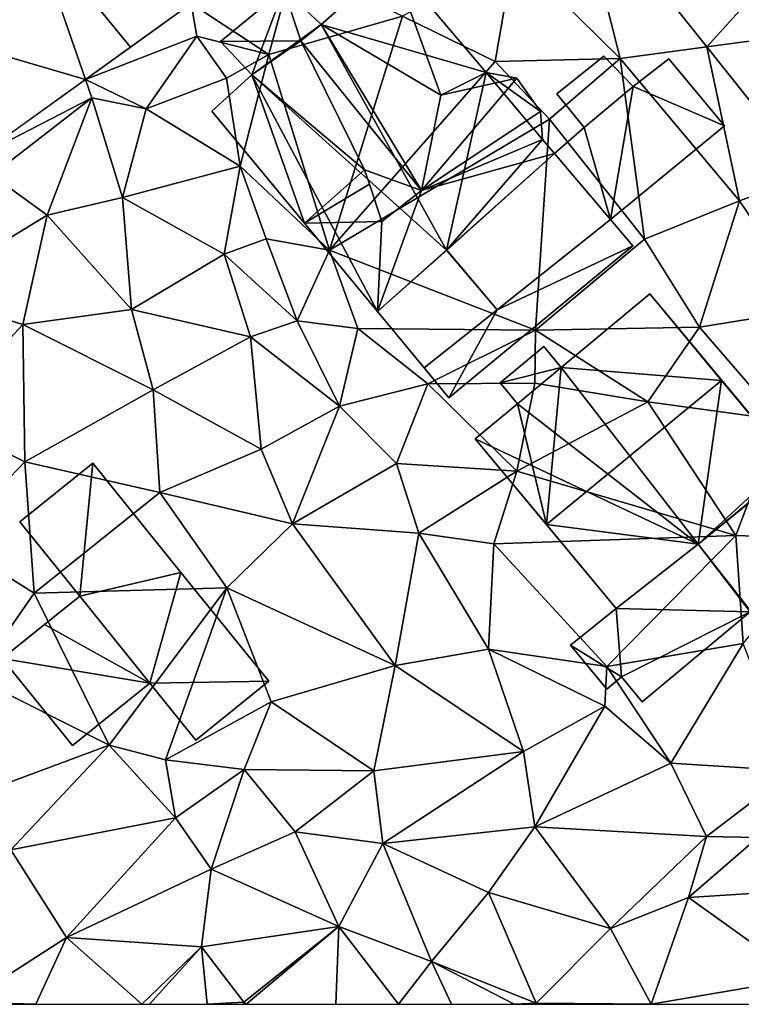
# Model space of a CAD drawing. Extents: x 573000 to 574007, y 6222000 to 6223016.
# Drawn here: x 573313 to 573342, y 6222000 to 6222039 of the extents above; entities that cross this region are included whole.
import ezdxf

# ---------------------------------------------------------------- set-up
doc = ezdxf.new("R2010")
doc.units = 0
doc.header["$MEASUREMENT"] = 0
for name, color, linetype in [('Bygninger_LOD1', 1, 'Continuous'), ('Bygninger_LOD2', 1, 'Continuous'), ('Terraen', 33, 'Continuous'), ('Terraen_vej', 33, 'Continuous')]:
    doc.layers.add(name, color=color, linetype=linetype)

# ---------------------------------------------------------------- blocks, each defined once
blk = doc.blocks.new('1km_6222_573_UTM32_ACAD_1_FMEBLOCK2')
at = {"layer": 'Terraen', "color": 9, "true_color": 0xbbbbbb}
for points in [[(22.633, -18.608, 12.648), (20.2, -21.39, 12.68), (24.37, -25.5, 12.86)], [(22.633, -18.608, 12.648), (24.37, -25.5, 12.86), (27.756, -25.046, 12.783)], [(15.85, -23.84, 12.64), (19.48, -25.61, 12.57), (20.2, -21.39, 12.68)], [(20.2, -21.39, 12.68), (19.48, -25.61, 12.57), (24.37, -25.5, 12.86)], [(7.588, -23.339, 13.017), (10.62, -25.34, 11.86), (11.59, -21.8, 12.76)], [(15.85, -23.84, 12.64), (11.59, -21.8, 12.76), (10.62, -25.34, 11.86)], [(7.588, -23.339, 13.017), (3.461, -26.312, 13.15), (7.81, -24.62, 12.91)], [(7.588, -23.339, 13.017), (7.81, -24.62, 12.91), (10.62, -25.34, 11.86)], [(13, -33, 13.98), (15.85, -23.84, 12.64), (10.62, -25.34, 11.86)], [(13, -33, 13.98), (19.48, -25.61, 12.57), (15.85, -23.84, 12.64)], [(3.461, -26.312, 13.15), (5.83, -27.46, 12.68), (7.81, -24.62, 12.91)], [(7.81, -24.62, 12.91), (5.83, -27.46, 12.68), (8.97, -26.27, 12.59)], [(7.81, -24.62, 12.91), (8.97, -26.27, 12.59), (10.62, -25.34, 11.86)], [(10.62, -25.34, 11.86), (8.97, -26.27, 12.59), (9.5, -29.71, 12.79)], [(13, -33, 13.98), (10.62, -25.34, 11.86), (9.5, -29.71, 12.79)], [(27.756, -25.046, 12.783), (24.37, -25.5, 12.86), (29.03, -31.07, 12.79)], [(31.75, -30.064, 12.888), (27.756, -25.046, 12.783), (29.03, -31.07, 12.79)], [(13, -33, 13.98), (21.6, -27.87, 12.62), (19.48, -25.61, 12.57)], [(21.6, -27.87, 12.62), (24.37, -25.5, 12.86), (19.48, -25.61, 12.57)], [(25.32, -32.57, 12.79), (24.37, -25.5, 12.86), (21.6, -27.87, 12.62)], [(25.32, -32.57, 12.79), (29.03, -31.07, 12.79), (24.37, -25.5, 12.86)], [(3.461, -26.312, 13.15), (-0.676, -29.292, 13.283), (3.71, -27.03, 13.19)], [(3.461, -26.312, 13.15), (3.71, -27.03, 13.19), (5.83, -27.46, 12.68)], [(8.97, -26.27, 12.59), (5.83, -27.46, 12.68), (9.5, -29.71, 12.79)], [(-0.676, -29.292, 13.283), (-0.2, -30.06, 13.24), (3.71, -27.03, 13.19)], [(1.96, -31.62, 12.67), (3.71, -27.03, 13.19), (-0.2, -30.06, 13.24)], [(1.96, -31.62, 12.67), (4.91, -30.93, 12.69), (3.71, -27.03, 13.19)], [(4.91, -30.93, 12.69), (5.83, -27.46, 12.68), (3.71, -27.03, 13.19)], [(4.91, -30.93, 12.69), (9.5, -29.71, 12.79), (5.83, -27.46, 12.68)], [(13, -33, 13.98), (21.05, -36.12, 12.67), (21.6, -27.87, 12.62)], [(21.05, -36.12, 12.67), (25.32, -32.57, 12.79), (21.6, -27.87, 12.62)], [(8.88, -33.15, 12.81), (9.5, -29.71, 12.79), (4.91, -30.93, 12.69)], [(8.88, -33.15, 12.81), (10.52, -32.55, 14.15), (9.5, -29.71, 12.79)], [(13, -33, 13.98), (9.5, -29.71, 12.79), (10.52, -32.55, 14.15)], [(1.96, -31.62, 12.67), (-0.2, -30.06, 13.24), (-3.02, -34.66, 12.74)], [(31.75, -30.064, 12.888), (29.03, -31.07, 12.79), (31.89, -35.29, 12.85)], [(1.96, -31.62, 12.67), (5.25, -35.32, 12.8), (4.91, -30.93, 12.69)], [(8.88, -33.15, 12.81), (4.91, -30.93, 12.69), (5.25, -35.32, 12.8)], [(27.47, -36.01, 12.92), (29.03, -31.07, 12.79), (25.32, -32.57, 12.79)], [(31.89, -35.29, 12.85), (29.03, -31.07, 12.79), (27.47, -36.01, 12.92)], [(1.96, -31.62, 12.67), (-3.02, -34.66, 12.74), (1.01, -35.9, 12.9)], [(1.96, -31.62, 12.67), (1.01, -35.9, 12.9), (5.25, -35.32, 12.8)], [(8.88, -33.15, 12.81), (11.73, -35.76, 13.95), (10.52, -32.55, 14.15)], [(13, -33, 13.98), (10.52, -32.55, 14.15), (11.73, -35.76, 13.95)], [(21.05, -36.12, 12.67), (27.47, -36.01, 12.92), (25.32, -32.57, 12.79)], [(13, -33, 13.98), (11.73, -35.76, 13.95), (14.1, -36.06, 12.54)], [(13, -33, 13.98), (14.1, -36.06, 12.54), (21.05, -36.12, 12.67)], [(8.88, -33.15, 12.81), (5.25, -35.32, 12.8), (9.91, -36.39, 12.7)], [(8.88, -33.15, 12.81), (9.91, -36.39, 12.7), (11.73, -35.76, 13.95)], [(-3.02, -34.66, 12.74), (-2.37, -39.54, 13.12), (1.01, -35.9, 12.9)], [(5.25, -35.32, 12.8), (1.01, -35.9, 12.9), (6.11, -38.46, 12.77)], [(5.25, -35.32, 12.8), (6.11, -38.46, 12.77), (9.91, -36.39, 12.7)], [(31.89, -35.29, 12.85), (27.47, -36.01, 12.92), (30.6, -39.63, 12.93)], [(11.73, -35.76, 13.95), (9.91, -36.39, 12.7), (13.39, -39.1, 12.72)], [(11.73, -35.76, 13.95), (13.39, -39.1, 12.72), (14.1, -36.06, 12.54)], [(1.09, -41.28, 13.06), (1.01, -35.9, 12.9), (-2.37, -39.54, 13.12)], [(1.09, -41.28, 13.06), (6.11, -38.46, 12.77), (1.01, -35.9, 12.9)], [(14.1, -36.06, 12.54), (13.39, -39.1, 12.72), (16.84, -38.23, 12.9)], [(14.1, -36.06, 12.54), (16.84, -38.23, 12.9), (21.05, -36.12, 12.67)], [(21.05, -36.12, 12.67), (16.84, -38.23, 12.9), (21.03, -38.2, 12.04)], [(21.05, -36.12, 12.67), (21.03, -38.2, 12.04), (25.44, -38.93, 12.75)], [(21.05, -36.12, 12.67), (25.44, -38.93, 12.75), (27.47, -36.01, 12.92)], [(25.44, -38.93, 12.75), (30.6, -39.63, 12.93), (27.47, -36.01, 12.92)], [(9.91, -36.39, 12.7), (6.11, -38.46, 12.77), (10.32, -40.78, 12.78)], [(9.91, -36.39, 12.7), (10.32, -40.78, 12.78), (13.39, -39.1, 12.72)], [(1.09, -41.28, 13.06), (6.36, -42.47, 12.89), (6.11, -38.46, 12.77)], [(10.32, -40.78, 12.78), (6.11, -38.46, 12.77), (6.36, -42.47, 12.89)], [(15.62, -41.34, 12.87), (16.84, -38.23, 12.9), (13.39, -39.1, 12.72)], [(20.32, -41.64, 12.93), (16.84, -38.23, 12.9), (15.62, -41.34, 12.87)], [(21.03, -38.2, 12.04), (16.84, -38.23, 12.9), (20.32, -41.64, 12.93)], [(21.03, -38.2, 12.04), (20.32, -41.64, 12.93), (25.44, -38.93, 12.75)], [(10.32, -40.78, 12.78), (11.55, -43.7, 12.85), (13.39, -39.1, 12.72)], [(15.62, -41.34, 12.87), (13.39, -39.1, 12.72), (11.55, -43.7, 12.85)], [(20.32, -41.64, 12.93), (28.89, -44.16, 12.91), (25.44, -38.93, 12.75)], [(28.89, -44.16, 12.91), (30.6, -39.63, 12.93), (25.44, -38.93, 12.75)], [(-1.86, -44.34, 13.23), (1.09, -41.28, 13.06), (-2.37, -39.54, 13.12)], [(32.59, -44.29, 12.8), (30.6, -39.63, 12.93), (28.89, -44.16, 12.91)], [(10.32, -40.78, 12.78), (6.36, -42.47, 12.89), (11.55, -43.7, 12.85)], [(-1.86, -44.34, 13.23), (1.45, -46.42, 13.25), (1.09, -41.28, 13.06)], [(1.09, -41.28, 13.06), (1.45, -46.42, 13.25), (6.36, -42.47, 12.89)], [(15.62, -41.34, 12.87), (11.55, -43.7, 12.85), (16.49, -44.07, 12.85)], [(20.32, -41.64, 12.93), (15.62, -41.34, 12.87), (16.49, -44.07, 12.85)], [(20.32, -41.64, 12.93), (16.49, -44.07, 12.85), (19.43, -44.48, 12.76)], [(20.32, -41.64, 12.93), (19.43, -44.48, 12.76), (28.89, -44.16, 12.91)], [(8.99, -46.2, 13.02), (6.36, -42.47, 12.89), (1.45, -46.42, 13.25)], [(11.55, -43.7, 12.85), (6.36, -42.47, 12.89), (8.99, -46.2, 13.02)], [(11.55, -43.7, 12.85), (8.99, -46.2, 13.02), (15.57, -49.24, 12.84)], [(11.55, -43.7, 12.85), (15.57, -49.24, 12.84), (16.49, -44.07, 12.85)], [(19.22, -48.61, 12.83), (16.49, -44.07, 12.85), (15.57, -49.24, 12.84)], [(19.43, -44.48, 12.76), (16.49, -44.07, 12.85), (19.22, -48.61, 12.83)], [(19.43, -44.48, 12.76), (23.84, -49.29, 13.35), (28.89, -44.16, 12.91)], [(23.84, -49.29, 13.35), (29.17, -48.38, 13.07), (28.89, -44.16, 12.91)], [(32.59, -44.29, 12.8), (28.89, -44.16, 12.91), (29.17, -48.38, 13.07)], [(-1.86, -44.34, 13.23), (-0.86, -49.73, 13.17), (1.45, -46.42, 13.25)], [(19.43, -44.48, 12.76), (19.22, -48.61, 12.83), (23.84, -49.29, 13.35)], [(8.99, -46.2, 13.02), (1.45, -46.42, 13.25), (4.38, -52.36, 13.27)], [(8.99, -46.2, 13.02), (4.38, -52.36, 13.27), (6.59, -52.93, 13.68)], [(8.99, -46.2, 13.02), (6.59, -52.93, 13.68), (10.72, -50.67, 12.9)], [(8.99, -46.2, 13.02), (10.72, -50.67, 12.9), (15.57, -49.24, 12.84)], [(1.45, -46.42, 13.25), (-0.86, -49.73, 13.17), (4.38, -52.36, 13.27)], [(23.84, -49.29, 13.35), (26.34, -53.06, 13.03), (29.17, -48.38, 13.07)], [(26.34, -53.06, 13.03), (31.1, -53.37, 13.15), (29.17, -48.38, 13.07)], [(19.22, -48.61, 12.83), (15.57, -49.24, 12.84), (20.58, -52.61, 12.88)], [(19.22, -48.61, 12.83), (23.77, -50.84, 13.01), (23.84, -49.29, 13.35)], [(19.22, -48.61, 12.83), (20.58, -52.61, 12.88), (23.77, -50.84, 13.01)], [(14.73, -53.36, 12.85), (15.57, -49.24, 12.84), (10.72, -50.67, 12.9)], [(20.58, -52.61, 12.88), (15.57, -49.24, 12.84), (14.73, -53.36, 12.85)], [(23.84, -49.29, 13.35), (23.77, -50.84, 13.01), (26.34, -53.06, 13.03)], [(-0.86, -49.73, 13.17), (-1.16, -54.42, 13.39), (4.38, -52.36, 13.27)], [(6.59, -52.93, 13.68), (9.66, -53.31, 12.97), (10.72, -50.67, 12.9)], [(9.66, -53.31, 12.97), (14.73, -53.36, 12.85), (10.72, -50.67, 12.9)], [(20.58, -52.61, 12.88), (21.03, -55.56, 12.87), (23.77, -50.84, 13.01)], [(26.34, -53.06, 13.03), (23.77, -50.84, 13.01), (21.03, -55.56, 12.87)], [(0.54, -56.46, 13.58), (4.38, -52.36, 13.27), (-1.16, -54.42, 13.39)], [(6.98, -55.21, 13.61), (4.38, -52.36, 13.27), (0.54, -56.46, 13.58)], [(6.59, -52.93, 13.68), (4.38, -52.36, 13.27), (6.98, -55.21, 13.61)], [(20.58, -52.61, 12.88), (14.73, -53.36, 12.85), (15.08, -56.21, 12.88)], [(20.58, -52.61, 12.88), (15.08, -56.21, 12.88), (21.03, -55.56, 12.87)], [(6.59, -52.93, 13.68), (6.98, -55.21, 13.61), (9.66, -53.31, 12.97)], [(26.34, -53.06, 13.03), (21.03, -55.56, 12.87), (27.74, -55.94, 13.19)], [(26.34, -53.06, 13.03), (27.74, -55.94, 13.19), (31.1, -53.37, 13.15)], [(9.66, -53.31, 12.97), (6.98, -55.21, 13.61), (8.37, -57.21, 13.65)], [(9.66, -53.31, 12.97), (8.37, -57.21, 13.65), (11.66, -55.75, 13.67)], [(9.66, -53.31, 12.97), (11.66, -55.75, 13.67), (14.73, -53.36, 12.85)], [(14.73, -53.36, 12.85), (11.66, -55.75, 13.67), (15.08, -56.21, 12.88)], [(31.1, -53.37, 13.15), (27.74, -55.94, 13.19), (29.75, -55.98, 13.13)], [(6.98, -55.21, 13.61), (0.54, -56.46, 13.58), (2.72, -59.89, 13.68)], [(6.98, -55.21, 13.61), (2.72, -59.89, 13.68), (8.37, -57.21, 13.65)], [(8.37, -57.21, 13.65), (13.36, -59.45, 13.61), (11.66, -55.75, 13.67)], [(13.36, -59.45, 13.61), (15.08, -56.21, 12.88), (11.66, -55.75, 13.67)], [(21.03, -55.56, 12.87), (15.08, -56.21, 12.88), (19.22, -58.13, 13)], [(21.03, -55.56, 12.87), (19.22, -58.13, 13), (23.98, -59.54, 13.04)], [(27.74, -55.94, 13.19), (21.03, -55.56, 12.87), (23.98, -59.54, 13.04)], [(13.36, -59.45, 13.61), (16.99, -60.83, 13.41), (15.08, -56.21, 12.88)], [(19.22, -58.13, 13), (15.08, -56.21, 12.88), (16.99, -60.83, 13.41)], [(27.74, -55.94, 13.19), (23.98, -59.54, 13.04), (27.03, -58.32, 13.2)], [(27.74, -55.94, 13.19), (27.03, -58.32, 13.2), (29.75, -55.98, 13.13)], [(29.75, -55.98, 13.13), (27.03, -58.32, 13.2), (31.54, -58.04, 13.29)], [(0.54, -56.46, 13.58), (-1.22, -62.42, 13.8), (2.72, -59.89, 13.68)], [(8.37, -57.21, 13.65), (2.72, -59.89, 13.68), (7.99, -60.25, 13.73)], [(8.37, -57.21, 13.65), (7.99, -60.25, 13.73), (13.36, -59.45, 13.61)], [(19.22, -58.13, 13), (16.99, -60.83, 13.41), (21.08, -62.45, 13.07)], [(19.22, -58.13, 13), (21.08, -62.45, 13.07), (23.98, -59.54, 13.04)], [(27.03, -58.32, 13.2), (31.45, -61.49, 13.22), (31.54, -58.04, 13.29)], [(27.03, -58.32, 13.2), (23.98, -59.54, 13.04), (25.57, -62.5, 13.11)], [(27.03, -58.32, 13.2), (25.57, -62.5, 13.11), (31.45, -61.49, 13.22)], [(7.99, -60.25, 13.73), (9.65, -62.41, 13.79), (13.36, -59.45, 13.61)], [(13.36, -59.45, 13.61), (9.65, -62.41, 13.79), (9.741, -62.5, 13.786)], [(13.241, -62.5, 13.624), (13.36, -59.45, 13.61), (9.741, -62.5, 13.786)], [(15.699, -62.5, 13.487), (13.36, -59.45, 13.61), (13.241, -62.5, 13.624)], [(15.699, -62.5, 13.487), (16.99, -60.83, 13.41), (13.36, -59.45, 13.61)], [(25.57, -62.5, 13.11), (23.98, -59.54, 13.04), (21.08, -62.45, 13.07)], [(1.519, -62.5, 13.759), (2.72, -59.89, 13.68), (-1.22, -62.42, 13.8)], [(5.661, -62.5, 13.765), (2.72, -59.89, 13.68), (1.519, -62.5, 13.759)], [(7.99, -60.25, 13.73), (2.72, -59.89, 13.68), (5.661, -62.5, 13.765)], [(5.965, -62.5, 13.768), (7.99, -60.25, 13.73), (5.661, -62.5, 13.765)], [(8.218, -62.5, 13.783), (7.99, -60.25, 13.73), (5.965, -62.5, 13.768)], [(8.218, -62.5, 13.783), (9.65, -62.41, 13.79), (7.99, -60.25, 13.73)], [(17.765, -62.5, 13.502), (16.99, -60.83, 13.41), (15.699, -62.5, 13.487)], [(20.225, -62.5, 13.186), (21.08, -62.45, 13.07), (16.99, -60.83, 13.41)], [(20.225, -62.5, 13.186), (16.99, -60.83, 13.41), (17.765, -62.5, 13.502)], [(30.724, -62.5, 13.216), (31.45, -61.49, 13.22), (25.57, -62.5, 13.11)], [(1.519, -62.5, 13.759), (-1.22, -62.42, 13.8), (-1.198, -62.5, 13.801)], [(9.629, -62.5, 13.787), (9.65, -62.41, 13.79), (8.218, -62.5, 13.783)], [(9.741, -62.5, 13.786), (9.65, -62.41, 13.79), (9.629, -62.5, 13.787)], [(21.034, -62.5, 13.077), (21.08, -62.45, 13.07), (20.225, -62.5, 13.186)], [(21.098, -62.5, 13.072), (21.08, -62.45, 13.07), (21.034, -62.5, 13.077)], [(21.374, -62.5, 13.068), (21.08, -62.45, 13.07), (21.098, -62.5, 13.072)], [(25.57, -62.5, 13.11), (21.08, -62.45, 13.07), (21.374, -62.5, 13.068)]]:
    blk.add_polyline3d(points, close=True, dxfattribs=at)
blk = doc.blocks.new('1km_6222_573_UTM32_ACAD_1_FMEBLOCK164')
at = {"layer": 'Terraen_vej', "color": 251, "true_color": 0x555555}
for points in [[(31.829, -20.528, 12.734), (22.633, -18.608, 12.648), (27.756, -25.046, 12.783)], [(1.412, -20.394, 13.067), (-3.848, -24.183, 13.244), (3.461, -26.312, 13.15)], [(1.412, -20.394, 13.067), (3.461, -26.312, 13.15), (5.211, -25.051, 13.093)], [(1.412, -20.394, 13.067), (5.211, -25.051, 13.093), (7.588, -23.339, 13.017)], [(31.829, -20.528, 12.734), (27.756, -25.046, 12.783), (34.685, -24.117, 12.818)], [(-3.848, -24.183, 13.244), (0.459, -28.475, 13.246), (3.461, -26.312, 13.15)], [(34.685, -24.117, 12.818), (27.756, -25.046, 12.783), (31.75, -30.064, 12.888)]]:
    blk.add_polyline3d(points, close=True, dxfattribs=at)
blk = doc.blocks.new('building_169017')
at = {"layer": 'Bygninger_LOD2', "color": 16, "true_color": 0x7e0000}
for points in [[(-2.335, -0.106, 12.63), (0.364, 2.305, 12.635), (2.335, -0.037, 12.796), (-0.515, -2.305, 12.78)], [(-2.335, -0.106, 14.76), (-2.335, -0.106, 12.63), (0.364, 2.305, 12.635)], [(0.365, 2.304, 15.22), (-2.335, -0.106, 14.76), (0.364, 2.305, 12.635)], [(0.365, 2.304, 15.44), (-2.335, -0.106, 14.76), (0.365, 2.304, 15.22)], [(2.336, -0.037, 15.472), (-0.515, -2.305, 14.83), (-2.335, -0.106, 14.76), (0.365, 2.304, 15.44)], [(2.335, -0.037, 12.796), (0.364, 2.305, 12.635), (0.365, 2.304, 15.22)], [(0.365, 2.304, 15.44), (2.336, -0.037, 15.472), (0.365, 2.304, 15.22)], [(0.365, 2.304, 15.22), (2.336, -0.037, 15.472), (2.335, -0.037, 12.796)], [(-2.335, -0.106, 12.63), (-0.515, -2.305, 12.78), (-0.515, -2.305, 14.83), (-2.335, -0.106, 14.76)], [(-0.515, -2.305, 12.78), (2.335, -0.037, 12.796), (2.336, -0.037, 15.472), (-0.515, -2.305, 14.83)]]:
    blk.add_3dface(points, dxfattribs=at)
blk = doc.blocks.new('building_35955')
at = {"layer": 'Bygninger_LOD2', "color": 16, "true_color": 0x7e0000}
for points in [[(-4.525, 3.225, 15.38), (-1.675, 5.525, 15.34), (-1.675, 5.525, 12.95), (-4.525, 3.225, 13.16)], [(-1.675, 5.525, 12.95), (-2.185, 0.325, 13.24), (-4.525, 3.225, 13.16)], [(-2.185, 0.325, 15.37), (-4.525, 3.225, 15.38), (-1.675, 5.525, 15.34)], [(-1.675, 5.525, 12.95), (1.775, 1.255, 13.02), (-2.185, 0.325, 13.24)], [(-2.185, 0.325, 15.37), (-1.675, 5.525, 15.34), (1.775, 1.255, 15.33)], [(1.775, 1.255, 13.02), (-1.675, 5.525, 12.95), (-1.675, 5.525, 15.34)], [(1.775, 1.255, 15.33), (1.775, 1.255, 13.02), (-1.675, 5.525, 15.34)], [(-2.185, 0.325, 15.37), (-4.525, 3.225, 15.38), (-4.525, 3.225, 13.16), (-2.185, 0.325, 13.24)], [(1.775, 1.255, 13.02), (0.555, -3.085, 13.23), (-2.185, 0.325, 13.24)], [(0.555, -3.085, 15.48), (-2.185, 0.325, 15.37), (1.775, 1.255, 15.33)], [(5.215, -3.005, 12.88), (0.555, -3.085, 13.23), (1.775, 1.255, 13.02)], [(5.215, -3.005, 15.31), (0.555, -3.085, 15.48), (1.775, 1.255, 15.33)], [(5.215, -3.005, 15.31), (1.775, 1.255, 13.02), (1.775, 1.255, 15.33)], [(5.215, -3.005, 12.88), (1.775, 1.255, 13.02), (5.215, -3.005, 15.31)], [(-3.565, -0.785, 15.38), (-2.185, 0.325, 13.24), (-5.215, -2.115, 13.24)], [(-2.185, 0.325, 13.24), (0.555, -3.085, 13.23), (-5.215, -2.115, 13.24)], [(-2.185, 0.325, 15.37), (-2.185, 0.325, 13.24), (-3.565, -0.785, 15.38)], [(0.555, -3.085, 15.48), (-3.565, -0.785, 15.38), (-2.185, 0.325, 15.37)], [(-3.565, -0.785, 15.38), (-5.215, -2.115, 13.24), (-5.215, -2.115, 16.16)], [(0.555, -3.085, 15.48), (-2.465, -5.525, 17.02), (-5.215, -2.115, 16.16), (-3.565, -0.785, 15.38)], [(-2.465, -5.525, 17.02), (-5.215, -2.115, 16.16), (-5.215, -2.115, 13.24), (-2.465, -5.525, 13.25)], [(0.555, -3.085, 13.23), (-2.465, -5.525, 13.25), (-5.215, -2.115, 13.24)], [(2.355, -5.315, 13.31), (0.555, -3.085, 13.23), (5.215, -3.005, 12.88)], [(5.215, -3.005, 15.31), (2.355, -5.315, 15.34), (0.555, -3.085, 15.48)], [(5.215, -3.005, 15.31), (2.355, -5.315, 15.34), (2.355, -5.315, 13.31), (5.215, -3.005, 12.88)], [(0.555, -3.085, 15.48), (-2.465, -5.525, 17.02), (-2.465, -5.525, 13.25), (0.555, -3.085, 13.23)], [(2.355, -5.315, 15.34), (0.555, -3.085, 15.48), (0.555, -3.085, 13.23), (2.355, -5.315, 13.31)]]:
    blk.add_3dface(points, dxfattribs=at)
blk = doc.blocks.new('building_121577')
at = {"layer": 'Bygninger_LOD2', "color": 16, "true_color": 0x7e0000}
for points in [[(-4.355, -0.56, 12.96), (-0.645, 2.49, 12.87), (1.465, 4.18, 12.85)], [(-4.355, -0.56, 12.96), (1.465, 4.18, 12.85), (4.355, 0.7, 13.1), (-1.515, -4.18, 13.23)], [(-0.645, 2.49, 15.48), (1.465, 4.18, 15.46), (4.355, 0.7, 15.26)], [(-0.645, 2.49, 15.48), (1.465, 4.18, 15.46), (-0.645, 2.49, 12.87)], [(1.465, 4.18, 15.46), (1.465, 4.18, 12.85), (-0.645, 2.49, 12.87)], [(4.355, 0.7, 13.1), (1.465, 4.18, 12.85), (1.465, 4.18, 15.46), (4.355, 0.7, 15.26)], [(-4.355, -0.56, 15.56), (-0.645, 2.49, 15.48), (-2.325, -3.21, 15.36)], [(-4.355, -0.56, 12.96), (-4.355, -0.56, 15.56), (-0.645, 2.49, 15.48)], [(-0.645, 2.49, 15.48), (-0.645, 2.49, 12.87), (-4.355, -0.56, 12.96)], [(-2.325, -3.21, 15.36), (-0.645, 2.49, 15.48), (4.355, 0.7, 15.26)], [(-2.325, -3.21, 15.36), (4.355, 0.7, 15.26), (-1.515, -4.18, 15.3)], [(-1.515, -4.18, 13.23), (4.355, 0.7, 13.1), (4.355, 0.7, 15.26), (-1.515, -4.18, 15.3)], [(-2.325, -3.21, 13), (-4.355, -0.56, 12.96), (-1.515, -4.18, 13.23)], [(-4.355, -0.56, 12.96), (-2.325, -3.21, 13), (-2.325, -3.21, 15.36)], [(-4.355, -0.56, 15.56), (-4.355, -0.56, 12.96), (-2.325, -3.21, 15.36)], [(-2.325, -3.21, 15.36), (-2.325, -3.21, 13), (-1.515, -4.18, 13.23)], [(-2.325, -3.21, 15.36), (-1.515, -4.18, 13.23), (-1.515, -4.18, 15.3)]]:
    blk.add_3dface(points, dxfattribs=at)
blk = doc.blocks.new('building_165882')
at = {"layer": 'Bygninger_LOD1', "color": 16, "true_color": 0x7e0000}
for points in [[(1.15, 3.145, 12.76), (3.32, 0.525, 12.74), (-0.25, 2.065, 12.7)], [(1.15, 3.145, 15.26), (3.32, 0.525, 15.24), (-0.25, 2.065, 15.2)], [(-0.25, 2.065, 12.7), (-0.25, 2.065, 15.2), (1.15, 3.145, 15.26), (1.15, 3.145, 12.76)], [(1.15, 3.145, 12.76), (1.15, 3.145, 15.26), (3.32, 0.525, 15.24), (3.32, 0.525, 12.74)], [(-0.25, 2.065, 12.7), (-1.13, -3.145, 12.88), (-2.17, 0.465, 12.64)], [(-2.17, 0.465, 15.14), (-0.25, 2.065, 15.2), (-1.13, -3.145, 15.38)], [(-2.17, 0.465, 12.64), (-2.17, 0.465, 15.14), (-0.25, 2.065, 15.2), (-0.25, 2.065, 12.7)], [(3.32, 0.525, 12.74), (-1.13, -3.145, 12.88), (-0.25, 2.065, 12.7)], [(-0.25, 2.065, 15.2), (3.32, 0.525, 15.24), (-1.13, -3.145, 15.38)], [(-1.13, -3.145, 12.88), (-3.32, -0.555, 12.63), (-2.17, 0.465, 12.64)], [(-2.17, 0.465, 15.14), (-1.13, -3.145, 15.38), (-3.32, -0.555, 15.13)], [(-3.32, -0.555, 12.63), (-3.32, -0.555, 15.13), (-2.17, 0.465, 15.14), (-2.17, 0.465, 12.64)], [(3.32, 0.525, 12.74), (3.32, 0.525, 15.24), (-1.13, -3.145, 15.38), (-1.13, -3.145, 12.88)], [(-1.13, -3.145, 12.88), (-1.13, -3.145, 15.38), (-3.32, -0.555, 15.13), (-3.32, -0.555, 12.63)]]:
    blk.add_3dface(points, dxfattribs=at)
blk = doc.blocks.new('building_131457')
at = {"layer": 'Bygninger_LOD2', "color": 16, "true_color": 0x7e0000}
for points in [[(0.36, 6.84, 16.6), (-2.43, 4.39, 12.6), (-2.43, 4.39, 17.03)], [(-2.43, 4.39, 21.07), (0.36, 6.84, 16.6), (-2.43, 4.39, 17.03)], [(0.36, 6.84, 12.57), (-2.43, 4.39, 12.6), (0.36, 6.84, 16.6)], [(2.25, 1.63, 18.72), (-2.43, 4.39, 21.07), (0.36, 6.84, 16.6)], [(4.02, 2.52, 12.63), (-2.43, 4.39, 12.6), (0.36, 6.84, 12.57)], [(4.02, 2.52, 12.63), (0.36, 6.84, 12.57), (0.36, 6.84, 16.6), (4.02, 2.52, 16.38)], [(2.25, 1.63, 18.72), (0.36, 6.84, 16.6), (4.02, 2.52, 16.38)], [(-3.89, 5.77, 12.5), (-6.37, 3.73, 12.5), (-6.37, 3.73, 15.99), (-3.89, 5.77, 15.98)], [(-3.22, 3.76, 17.03), (-6.37, 3.73, 15.99), (-3.89, 5.77, 15.98)], [(-3.89, 5.77, 12.5), (-5.14, 2.42, 12.57), (-6.37, 3.73, 12.5)], [(-2.43, 4.39, 12.6), (-5.14, 2.42, 12.57), (-3.89, 5.77, 12.5)], [(-2.43, 4.39, 12.6), (-3.89, 5.77, 12.5), (-3.89, 5.77, 15.98), (-2.43, 4.39, 17.03)], [(-2.43, 4.39, 17.03), (-3.22, 3.76, 17.03), (-3.89, 5.77, 15.98)], [(-5.14, 2.42, 19.47), (-2.43, 4.39, 21.07), (-3.22, 3.76, 17.03)], [(-3.22, 3.76, 22.29), (-2.43, 4.39, 21.07), (-5.14, 2.42, 19.47)], [(-2.43, 4.39, 12.6), (2.479, -4.429, 12.635), (-5.14, 2.42, 12.57)], [(-2.43, 4.39, 21.07), (-2.43, 4.39, 17.03), (-3.22, 3.76, 17.03)], [(-3.22, 3.76, 22.29), (-2.43, 4.39, 21.07), (1.492, -2.1, 22.24)], [(1.492, -2.1, 22.24), (-2.43, 4.39, 21.07), (2.25, 1.63, 18.72)], [(4.02, 2.52, 12.63), (2.479, -4.429, 12.635), (-2.43, 4.39, 12.6)], [(-3.22, 3.76, 17.03), (-5.14, 2.42, 16.93), (-6.37, 3.73, 15.99)], [(-5.14, 2.42, 16.93), (-6.37, 3.73, 15.99), (-6.37, 3.73, 12.5), (-5.14, 2.42, 12.57)], [(-5.14, 2.42, 19.47), (-3.22, 3.76, 17.03), (-5.14, 2.42, 16.93)], [(-0.73, -1.29, 20.76), (-5.14, 2.42, 19.47), (-3.22, 3.76, 22.29)], [(-0.73, -1.29, 20.76), (-3.22, 3.76, 22.29), (1.492, -2.1, 22.24)], [(-5.14, 2.42, 16.93), (-5.14, 2.42, 12.57), (-6.7, 1, 16.92)], [(-5.14, 2.42, 19.47), (-5.14, 2.42, 16.93), (-6.7, 1, 16.92)], [(-5.14, 2.42, 12.57), (-6.7, 1, 12.56), (-6.7, 1, 16.92)], [(-3.08, -3.38, 16.96), (-6.7, 1, 16.92), (-5.14, 2.42, 19.47)], [(-0.22, -6.84, 12.63), (-6.7, 1, 12.56), (-5.14, 2.42, 12.57)], [(-5.14, 2.42, 19.47), (-0.73, -1.29, 20.76), (-3.08, -3.38, 16.96)], [(2.479, -4.429, 12.635), (-0.22, -6.84, 12.63), (-5.14, 2.42, 12.57)], [(4.02, 2.52, 16.38), (2.25, 1.63, 18.72), (2.25, 1.63, 19.37), (4.02, 2.52, 19.93)], [(4.02, 2.52, 19.93), (5.22, 2.3, 21.06), (2.25, 1.63, 19.37)], [(4.02, 2.52, 12.63), (6.23, -0.1, 12.64), (2.479, -4.429, 12.635)], [(4.02, 2.52, 16.38), (4.02, 2.52, 19.93), (5.22, 2.3, 21.06)], [(5.22, 2.3, 12.62), (4.02, 2.52, 16.38), (5.22, 2.3, 21.06)], [(4.02, 2.52, 12.63), (4.02, 2.52, 16.38), (5.22, 2.3, 12.62)], [(5.22, 2.3, 12.62), (6.15, 0.99, 12.64), (4.02, 2.52, 12.63)], [(6.15, 0.99, 12.64), (6.23, -0.1, 12.64), (4.02, 2.52, 12.63)], [(2.25, 1.63, 19.37), (5.22, 2.3, 21.06), (1.492, -2.1, 22.24)], [(5.22, 2.3, 21.06), (6.15, 0.99, 22.99), (1.492, -2.1, 22.24)], [(5.22, 2.3, 21.06), (6.15, 0.99, 22.99), (6.15, 0.99, 21.65)], [(6.15, 0.99, 12.64), (5.22, 2.3, 21.06), (6.15, 0.99, 21.65)], [(5.22, 2.3, 12.62), (5.22, 2.3, 21.06), (6.15, 0.99, 12.64)], [(2.25, 1.63, 18.72), (1.492, -2.1, 22.24), (2.25, 1.63, 19.37)], [(-3.08, -3.38, 16.96), (-6.7, 1, 12.56), (-0.22, -6.84, 12.63)], [(-6.7, 1, 16.92), (-6.7, 1, 12.56), (-3.08, -3.38, 16.96)], [(6.15, 0.99, 22.99), (1.492, -2.1, 22.24), (6.15, 0.99, 21.65)], [(6.15, 0.99, 21.65), (6.23, -0.1, 20.63), (1.492, -2.1, 22.24)], [(6.23, -0.1, 12.64), (6.15, 0.99, 12.64), (6.15, 0.99, 21.65), (6.23, -0.1, 20.63)], [(6.23, -0.1, 20.63), (6.7, -0.65, 19.8), (1.492, -2.1, 22.24)], [(6.7, -0.65, 12.63), (2.479, -4.429, 12.635), (6.23, -0.1, 12.64)], [(6.7, -0.65, 15.15), (6.7, -0.65, 12.63), (6.23, -0.1, 12.64)], [(6.23, -0.1, 20.63), (6.7, -0.65, 15.15), (6.23, -0.1, 12.64)], [(6.7, -0.65, 19.8), (6.7, -0.65, 15.15), (6.23, -0.1, 20.63)], [(6.7, -0.65, 19.8), (2.479, -4.429, 12.635), (-0.22, -6.84, 19.29)], [(6.7, -0.65, 19.8), (-0.22, -6.84, 19.29), (1.492, -2.1, 22.24)], [(6.7, -0.65, 15.15), (2.479, -4.429, 12.635), (6.7, -0.65, 19.8)], [(6.7, -0.65, 15.15), (6.7, -0.65, 12.63), (2.479, -4.429, 12.635)], [(-0.54, -1.854, 20.506), (-3.08, -3.38, 16.96), (-0.73, -1.29, 20.76)], [(-0.73, -1.29, 20.76), (-0.54, -1.854, 20.506), (-0.73, -1.29, 19.81)], [(1.492, -2.1, 22.24), (-0.73, -1.29, 20.76), (-0.73, -1.29, 19.81)], [(1.492, -2.1, 22.24), (-0.05, -3.31, 22.3), (-0.54, -1.854, 20.506), (-0.73, -1.29, 19.81)], [(-0.05, -3.31, 19.85), (-3.08, -3.38, 16.96), (-0.54, -1.854, 20.506)], [(-0.05, -3.31, 22.3), (-0.54, -1.854, 20.506), (-0.05, -3.31, 19.85)], [(-0.22, -6.84, 19.29), (-0.05, -3.31, 22.3), (1.492, -2.1, 22.24)], [(-0.05, -3.31, 22.3), (-0.22, -6.84, 19.64), (-3.08, -3.38, 19.54)], [(-3.08, -3.38, 19.54), (-0.05, -3.31, 22.3), (-0.05, -3.31, 19.85), (-3.08, -3.38, 16.96)], [(-3.08, -3.38, 16.96), (-0.22, -6.84, 12.63), (-0.22, -6.84, 14.76)], [(-0.22, -6.84, 19.29), (-3.08, -3.38, 16.96), (-0.22, -6.84, 14.76)], [(-0.22, -6.84, 19.64), (-3.08, -3.38, 19.54), (-0.22, -6.84, 19.29)], [(-0.22, -6.84, 19.29), (-3.08, -3.38, 19.54), (-3.08, -3.38, 16.96)], [(-0.22, -6.84, 19.29), (-0.05, -3.31, 22.3), (-0.22, -6.84, 19.64)], [(-0.22, -6.84, 19.29), (2.479, -4.429, 12.635), (-0.22, -6.84, 14.76)], [(2.479, -4.429, 12.635), (-0.22, -6.84, 12.63), (-0.22, -6.84, 14.76)]]:
    blk.add_3dface(points, dxfattribs=at)
blk = doc.blocks.new('building_107724')
at = {"layer": 'Bygninger_LOD2', "color": 16, "true_color": 0x7e0000}
for points in [[(-3.205, -0.719, 15.22), (-3.206, -0.718, 12.635), (1.015, 3.061, 12.63), (1.015, 3.061, 15.15)], [(-3.206, -0.718, 12.635), (1.015, 3.061, 12.63), (3.205, 0.471, 12.88), (-1.235, -3.06, 12.796)], [(3.205, 0.471, 15.41), (-1.234, -3.06, 15.472), (-3.205, -0.719, 15.22), (1.015, 3.061, 15.15)], [(3.205, 0.471, 12.88), (1.015, 3.061, 12.63), (1.015, 3.061, 15.15), (3.205, 0.471, 15.41)], [(-1.235, -3.06, 12.796), (3.205, 0.471, 12.88), (3.205, 0.471, 15.41), (-1.234, -3.06, 15.472)], [(-1.235, -3.06, 12.796), (-3.206, -0.718, 12.635), (-3.205, -0.719, 15.22), (-1.234, -3.06, 15.472)]]:
    blk.add_3dface(points, dxfattribs=at)
blk = doc.blocks.new('building_89275')
at = {"layer": 'Bygninger_LOD2', "color": 16, "true_color": 0x7e0000}
for points in [[(-1.23, -0.046, 12.796), (3.21, 3.485, 12.88), (4.08, 2.455, 12.78)], [(-1.229, -0.046, 15.472), (-1.23, -0.046, 12.796), (3.21, 3.485, 12.88)], [(-1.229, -0.046, 15.472), (3.21, 3.485, 15.41), (4.08, 2.455, 14.73)], [(-1.229, -0.046, 15.472), (3.21, 3.485, 12.88), (3.21, 3.485, 15.41)], [(4.08, 2.455, 12.78), (3.21, 3.485, 12.88), (3.21, 3.485, 15.41), (4.08, 2.455, 14.73)], [(-3.11, -3.485, 12.85), (4.08, 2.455, 12.78), (4.08, 2.455, 14.73), (-3.11, -3.485, 14.71)], [(-1.229, -0.046, 15.472), (4.08, 2.455, 14.73), (-3.11, -3.485, 14.71)], [(-1.23, -0.046, 12.796), (4.08, 2.455, 12.78), (-3.11, -3.485, 12.85)], [(-4.08, -2.315, 15.5), (-1.229, -0.046, 15.472), (-3.11, -3.485, 14.71)], [(-4.08, -2.315, 12.78), (-1.23, -0.046, 12.796), (-3.11, -3.485, 12.85)], [(-4.08, -2.315, 14.83), (-1.23, -0.046, 12.796), (-1.229, -0.046, 15.472)], [(-4.08, -2.315, 15.5), (-4.08, -2.315, 14.83), (-1.229, -0.046, 15.472)], [(-4.08, -2.315, 12.78), (-1.23, -0.046, 12.796), (-4.08, -2.315, 14.83)], [(-3.11, -3.485, 14.71), (-4.08, -2.315, 15.5), (-4.08, -2.315, 14.83)], [(-4.08, -2.315, 12.78), (-3.11, -3.485, 14.71), (-4.08, -2.315, 14.83)], [(-3.11, -3.485, 12.85), (-3.11, -3.485, 14.71), (-4.08, -2.315, 12.78)]]:
    blk.add_3dface(points, dxfattribs=at)
blk = doc.blocks.new('building_81482')
at = {"layer": 'Bygninger_LOD2', "color": 16, "true_color": 0x7e0000}
for points in [[(0.61, 7.975, 12.8), (-2.85, 5.095, 12.69), (-2.85, 5.095, 17.22), (0.61, 7.975, 17.11)], [(0.61, 7.975, 17.11), (3.42, 4.595, 22.7), (-2.85, 5.095, 17.22)], [(3.42, 4.595, 12.79), (-2.85, 5.095, 12.69), (0.61, 7.975, 12.8)], [(0.61, 7.975, 17.11), (6.05, 1.445, 17.77), (3.42, 4.595, 12.79)], [(0.61, 7.975, 17.11), (3.42, 4.595, 22.7), (6.05, 1.445, 17.77)], [(0.61, 7.975, 17.11), (3.42, 4.595, 12.79), (0.61, 7.975, 12.8)], [(-3.53, 5.915, 12.77), (-5.24, 4.495, 12.61), (-5.24, 4.495, 15.91), (-3.53, 5.915, 15.86)], [(-5.24, 4.495, 15.91), (-3.53, 5.915, 15.86), (-2.85, 5.095, 17.22)], [(-2.85, 5.095, 12.69), (-5.24, 4.495, 12.61), (-3.53, 5.915, 12.77)], [(-2.85, 5.095, 12.69), (-3.53, 5.915, 12.77), (-3.53, 5.915, 15.86), (-2.85, 5.095, 17.22)], [(-5.24, 4.495, 15.91), (-2.85, 5.095, 17.22), (-4.56, 3.675, 17.27)], [(-2.85, 5.095, 12.69), (-4.56, 3.675, 12.59), (-5.24, 4.495, 12.61)], [(-4.56, 3.675, 17.27), (-2.85, 5.095, 17.22), (-3.43, -1.045, 22.85)], [(2.51, -1.815, 12.96), (-4.56, 3.675, 12.59), (-2.85, 5.095, 12.69)], [(-2.85, 5.095, 17.22), (3.42, 4.595, 22.7), (-3.43, -1.045, 22.85)], [(3.42, 4.595, 12.79), (2.51, -1.815, 12.96), (-2.85, 5.095, 12.69)], [(-5.24, 4.495, 12.61), (-4.56, 3.675, 12.59), (-4.56, 3.675, 17.27), (-5.24, 4.495, 15.91)], [(3.42, 4.595, 22.7), (-3.43, -1.045, 22.85), (3.42, 4.595, 23.02)], [(-3.43, -1.045, 22.85), (3.42, 4.595, 23.02), (2.51, -1.815, 17.35)], [(3.42, 4.595, 23.02), (6.05, 1.445, 17.77), (2.51, -1.815, 17.35)], [(6.05, 1.445, 12.86), (2.51, -1.815, 12.96), (3.42, 4.595, 12.79)], [(6.05, 1.445, 17.77), (6.22, 1.235, 15.48), (3.42, 4.595, 12.79)], [(3.42, 4.595, 23.02), (6.05, 1.445, 17.77), (3.42, 4.595, 22.7)], [(6.22, 1.235, 15.48), (6.05, 1.445, 12.86), (3.42, 4.595, 12.79)], [(2.51, -1.815, 12.96), (-6.22, 2.305, 12.92), (-4.56, 3.675, 12.59)], [(-4.56, 3.675, 12.59), (-6.22, 2.305, 12.92), (-6.22, 2.305, 17.31), (-4.56, 3.675, 17.27)], [(-4.56, 3.675, 17.27), (-3.43, -1.045, 22.85), (-6.22, 2.305, 17.31)], [(-6.22, 2.305, 12.92), (2.51, -1.815, 12.96), (-0.7, -4.325, 13.06)], [(-0.7, -4.325, 15.66), (-0.7, -4.325, 13.06), (-6.22, 2.305, 12.92)], [(-6.22, 2.305, 17.31), (-0.7, -4.325, 15.66), (-6.22, 2.305, 12.92)], [(-0.7, -4.325, 17.4), (-0.7, -4.325, 15.66), (-6.22, 2.305, 17.31)], [(-3.43, -1.045, 22.85), (-0.7, -4.325, 17.4), (-6.22, 2.305, 17.31)], [(6.05, 1.445, 17.77), (6.22, 1.235, 17.43), (2.51, -1.815, 17.35)], [(6.22, 1.235, 12.87), (2.51, -1.815, 12.96), (6.05, 1.445, 12.86)], [(6.22, 1.235, 15.48), (2.51, -1.815, 12.96), (6.22, 1.235, 12.87)], [(6.22, 1.235, 15.48), (2.51, -1.815, 15.56), (2.51, -1.815, 12.96)], [(6.22, 1.235, 17.43), (2.51, -1.815, 15.56), (6.22, 1.235, 15.48)], [(2.51, -1.815, 17.35), (2.51, -1.815, 15.56), (6.22, 1.235, 17.43)], [(6.05, 1.445, 17.77), (6.22, 1.235, 17.43), (6.22, 1.235, 15.48)], [(6.22, 1.235, 12.87), (6.05, 1.445, 12.86), (6.22, 1.235, 15.48)], [(-0.7, -4.325, 17.4), (-3.43, -1.045, 22.85), (2.51, -1.815, 17.35)], [(-0.7, -4.325, 13.06), (2.51, -1.815, 12.96), (4.54, -4.465, 13)], [(-0.7, -4.325, 15.66), (2.51, -1.815, 15.56), (2.51, -1.815, 17.35)], [(-0.7, -4.325, 17.4), (-0.7, -4.325, 15.66), (2.51, -1.815, 17.35)], [(2.51, -1.815, 15.56), (4.54, -4.465, 15.07), (-0.7, -4.325, 15.66)], [(2.51, -1.815, 15.56), (4.54, -4.465, 15.07), (4.54, -4.465, 13), (2.51, -1.815, 12.96)], [(-2.49, -5.765, 12.96), (-0.7, -4.325, 13.06), (-0.49, -7.005, 13.03)], [(-0.7, -4.325, 13.06), (-2.49, -5.765, 12.96), (-2.49, -5.765, 15.68), (-0.7, -4.325, 15.66)], [(-0.49, -7.005, 15.31), (-2.49, -5.765, 15.68), (-0.7, -4.325, 15.66)], [(-0.49, -7.005, 13.03), (-0.7, -4.325, 13.06), (4.54, -4.465, 13)], [(4.54, -4.465, 15.07), (-0.49, -7.005, 15.31), (-0.7, -4.325, 15.66)], [(-0.49, -7.005, 13.03), (4.54, -4.465, 13), (0.32, -7.975, 13.03)], [(4.54, -4.465, 15.07), (0.32, -7.975, 15.11), (-0.49, -7.005, 15.31)], [(4.54, -4.465, 15.07), (0.32, -7.975, 15.11), (0.32, -7.975, 13.03), (4.54, -4.465, 13)], [(-1.07, -7.485, 12.98), (-2.49, -5.765, 12.96), (-0.49, -7.005, 13.03)], [(-2.49, -5.765, 12.96), (-1.07, -7.485, 12.98), (-1.07, -7.485, 15.32), (-2.49, -5.765, 15.68)], [(-0.49, -7.005, 15.31), (-1.07, -7.485, 15.32), (-2.49, -5.765, 15.68)], [(-0.49, -7.005, 15.31), (-1.07, -7.485, 15.32), (-1.07, -7.485, 12.98), (-0.49, -7.005, 13.03)], [(0.32, -7.975, 15.11), (-0.49, -7.005, 15.31), (-0.49, -7.005, 13.03), (0.32, -7.975, 13.03)]]:
    blk.add_3dface(points, dxfattribs=at)
blk = doc.blocks.new('building_174097')
at = {"layer": 'Bygninger_LOD1', "color": 16, "true_color": 0x7e0000}
for points in [[(1.49, 0.21, 12.7), (-0.43, -1.39, 12.64), (-1.49, -0.08, 12.63), (0.35, 1.39, 12.71)], [(0.35, 1.39, 15.21), (1.49, 0.21, 15.2), (-0.43, -1.39, 15.14), (-1.49, -0.08, 15.13)], [(-1.49, -0.08, 12.63), (-1.49, -0.08, 15.13), (0.35, 1.39, 15.21), (0.35, 1.39, 12.71)], [(0.35, 1.39, 12.71), (0.35, 1.39, 15.21), (1.49, 0.21, 15.2), (1.49, 0.21, 12.7)], [(1.49, 0.21, 12.7), (1.49, 0.21, 15.2), (-0.43, -1.39, 15.14), (-0.43, -1.39, 12.64)], [(-0.43, -1.39, 12.64), (-0.43, -1.39, 15.14), (-1.49, -0.08, 15.13), (-1.49, -0.08, 12.63)]]:
    blk.add_3dface(points, dxfattribs=at)

msp = doc.modelspace()

# ---------------------------------------------------------------- block references
at = {"layer": 'Bygninger_LOD1', "color": 16, "true_color": 0x7e0000}
for name, p in [('building_165882', (573337.62, 6222033.845)), ('building_174097', (573335.88, 6222035.7))]:
    msp.add_blockref(name, p, dxfattribs=at)
at = {"layer": 'Bygninger_LOD2', "color": 16, "true_color": 0x7e0000}
for name, p in [('building_131457', (573327.6, 6222033.94)), ('building_107724', (573333.285, 6222030.229)), ('building_89275', (573333.28, 6222027.215)), ('building_169017', (573329.715, 6222027.206)), ('building_81482', (573337.41, 6222019.815)), ('building_121577', (573344.275, 6222018.56)), ('building_35955', (573317.915, 6222015.645))]:
    msp.add_blockref(name, p, dxfattribs=at)
at = {"layer": 'Terraen', "color": 9, "true_color": 0xbbbbbb}
msp.add_blockref('1km_6222_573_UTM32_ACAD_1_FMEBLOCK2', (573312.5, 6222062.5), dxfattribs=at)
at = {"layer": 'Terraen_vej', "color": 251, "true_color": 0x555555}
msp.add_blockref('1km_6222_573_UTM32_ACAD_1_FMEBLOCK164', (573312.5, 6222062.5), dxfattribs=at)

doc.saveas('drawing.dxf')
